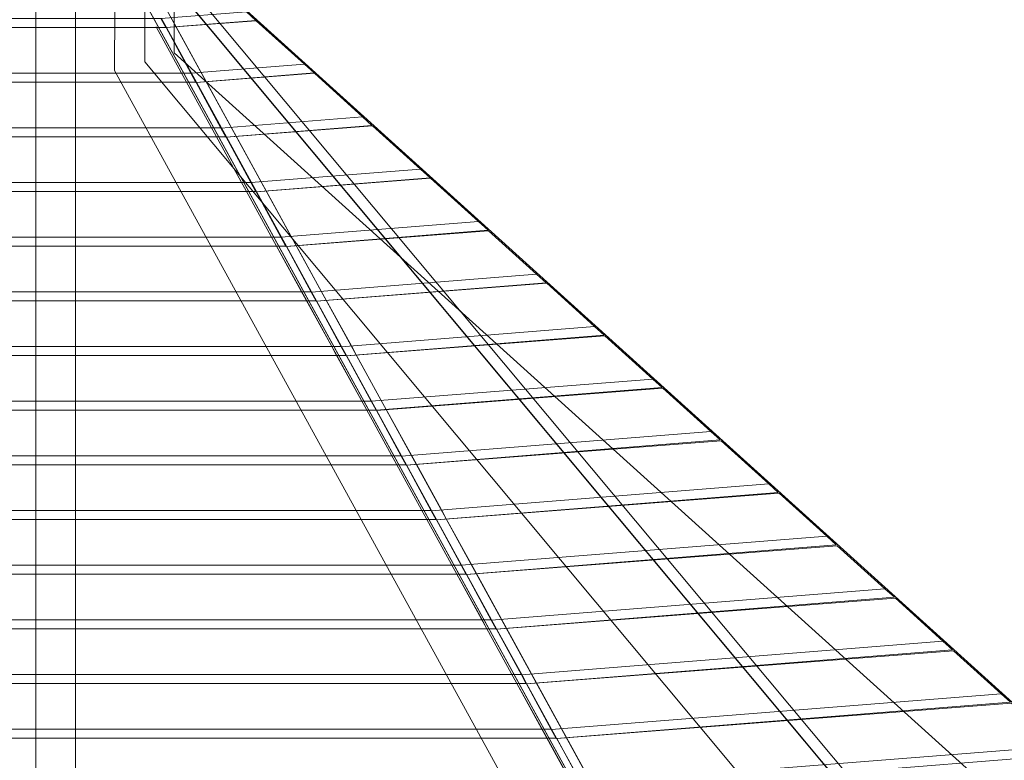
# Model space of a CAD drawing. Units: inches. Extents: x -759 to 5835, y -5274 to -414.
# Drawn here: x 2656 to 3901, y -1897 to -961 of the extents above; entities that cross this region are included whole.
import ezdxf

# ---------------------------------------------------------------- set-up
doc = ezdxf.new("R2010")
doc.units = ezdxf.units.IN
doc.header["$MEASUREMENT"] = 0
doc.layers.add('Lager 1', color=7, linetype='Continuous')

# ---------------------------------------------------------------- blocks, each defined once
blk = doc.blocks.new('block 20')
at = {"layer": 'Lager 1', "color": 7, "lineweight": 9}
blk.add_lwpolyline([(4523.5, -2921.1), (4454.2, -2978.8), (4334.6, -2835.6), (4334.5, -2799.3), (4303.9, -2798.9), (2814.2, -1013.9), (2814, -872.6), (4523.5, -2921.1)], dxfattribs=at)
blk = doc.blocks.new('block 19')
at = {"layer": 'Lager 1', "color": 7, "lineweight": 9}
blk.add_lwpolyline([(4543.5, -2921.5), (4523.4, -2921.3), (4523.4, -2921.3), (4523.5, -2921.2), (2813.9, -872.7), (2824.5, -863.9), (4543.5, -2921.5)], dxfattribs=at)
at = {"layer": 'Lager 1'}
blk.add_blockref('block 20', (0, 0), dxfattribs=at)
blk = doc.blocks.new('block 29')
at = {"layer": 'Lager 1', "color": 7, "lineweight": 9}
for points in [[(2775.7, -1024.9), (3750.4, -2799.1), (3780.1, -2799.3), (3780, -2853.4), (3862.9, -3004.3), (3929.8, -2969.9), (2776.8, -870.4), (2775.7, -1024.9)], [(2776.8, -870.2), (2776.8, -870.4), (3929.8, -2969.9), (3929.9, -2969.9), (2776.8, -870.2)], [(2794.5, -861.4), (2776.9, -870.5), (3929.9, -2969.9), (3929.8, -2969.9), (3929.8, -2969.9), (3956.9, -2979), (2794.5, -861.4)]]:
    blk.add_lwpolyline(points, dxfattribs=at)
blk = doc.blocks.new('block 37')
at = {"layer": 'Lager 1', "color": 7, "lineweight": 9}
for points in [[(2841.4, -970.7), (2559.7, -970.7), (2528, -1028.4), (2873.1, -1028.4), (2841.4, -970.7)], [(2566, -959.3), (2559.7, -970.7), (2841.4, -970.7), (2835.1, -959.3), (2566, -959.3)], [(2528, -1028.4), (2521.7, -1039.8), (2879.3, -1039.8), (2873.1, -1028.4), (2528, -1028.4)], [(2879.3, -1039.8), (2521.7, -1039.8), (2490, -1097.5), (2911, -1097.5), (2879.3, -1039.8)], [(2490, -1097.5), (2483.7, -1108.9), (2917.3, -1108.9), (2911, -1097.5), (2490, -1097.5)], [(2917.3, -1108.9), (2483.7, -1108.9), (2452, -1166.6), (2949, -1166.6), (2917.3, -1108.9)], [(2452, -1166.6), (2445.7, -1178.1), (2955.3, -1178.1), (2949, -1166.6), (2452, -1166.6)], [(2955.3, -1178.1), (2445.7, -1178.1), (2414, -1235.8), (2987, -1235.8), (2955.3, -1178.1)], [(2414, -1235.8), (2407.7, -1247.2), (2993.2, -1247.2), (2987, -1235.8), (2414, -1235.8)], [(2993.2, -1247.2), (2407.7, -1247.2), (2376, -1304.9), (3024.9, -1304.9), (2993.2, -1247.2)], [(2376, -1304.9), (2369.7, -1316.3), (3031.2, -1316.3), (3024.9, -1304.9), (2376, -1304.9)], [(3031.2, -1316.3), (2369.7, -1316.3), (2338, -1374), (3062.9, -1374), (3031.2, -1316.3)], [(2338, -1374), (2331.7, -1385.5), (3069.2, -1385.5), (3062.9, -1374), (2338, -1374)], [(3069.2, -1385.5), (2331.7, -1385.5), (2300, -1443.2), (3100.8, -1443.2), (3069.2, -1385.5)], [(2300, -1443.2), (2293.8, -1454.6), (3107.1, -1454.6), (3100.8, -1443.2), (2300, -1443.2)], [(3107.1, -1454.6), (2293.8, -1454.6), (2262, -1512.3), (3138.8, -1512.3), (3107.1, -1454.6)], [(2262, -1512.3), (2255.8, -1523.7), (3145.1, -1523.7), (3138.8, -1512.3), (2262, -1512.3)], [(3145.1, -1523.7), (2255.8, -1523.7), (2224.1, -1581.4), (3176.8, -1581.4), (3145.1, -1523.7)], [(3183.1, -1592.9), (2217.8, -1592.9), (2186.1, -1650.6), (3214.7, -1650.6), (3183.1, -1592.9)], [(2224.1, -1581.4), (2217.8, -1592.9), (3183.1, -1592.9), (3176.8, -1581.4), (2224.1, -1581.4)], [(2186.1, -1650.6), (2179.8, -1662), (3221, -1662), (3214.7, -1650.6), (2186.1, -1650.6)], [(3221, -1662), (2179.8, -1662), (2148.1, -1719.7), (3252.7, -1719.7), (3221, -1662)], [(2148.1, -1719.7), (2141.8, -1731.1), (3259, -1731.1), (3252.7, -1719.7), (2148.1, -1719.7)], [(3259, -1731.1), (2141.8, -1731.1), (2110.1, -1788.8), (3290.7, -1788.8), (3259, -1731.1)], [(2110.1, -1788.8), (2103.8, -1800.3), (3297, -1800.3), (3290.7, -1788.8), (2110.1, -1788.8)], [(3297, -1800.3), (2103.8, -1800.3), (2072.1, -1858), (3328.6, -1858), (3297, -1800.3)], [(2072.1, -1858), (2065.8, -1869.4), (3334.9, -1869.4), (3328.6, -1858), (2072.1, -1858)], [(3334.9, -1869.4), (2065.8, -1869.4), (2034.1, -1927.1), (3366.6, -1927.1), (3334.9, -1869.4)]]:
    blk.add_lwpolyline(points, dxfattribs=at)
blk = doc.blocks.new('block 39')
at = {"layer": 'Lager 1', "color": 7, "lineweight": 9}
for points in [[(2954.7, -961.8), (2840.6, -970.8), (2834.4, -959.4), (2942.6, -950.8), (2954.7, -961.8)], [(2828.4, -969.9), (2828.4, -969.9), (2828.4, -969.9), (2828.4, -969.9), (2828.4, -969.9)], [(2860.2, -1027.6), (2860.1, -1027.6), (2828.4, -969.9), (2828.4, -969.9), (2860.2, -1027.6)], [(2872.4, -1028.5), (2841.1, -970.8), (2955, -962), (3016, -1017.1), (2872.4, -1028.5)], [(3028.1, -1028.1), (2878.6, -1040), (2872.4, -1028.5), (3016, -1017.1), (3028.1, -1028.1)], [(2860.2, -1027.6), (2866.4, -1039), (2866.3, -1039), (2860.1, -1027.6), (2860.2, -1027.6)], [(2910.4, -1097.7), (2879.1, -1040), (3028.5, -1028.4), (3089.4, -1083.5), (2910.4, -1097.7)], [(2866.4, -1039), (2866.3, -1039), (2866.3, -1039), (2866.4, -1039), (2866.4, -1039)], [(2898.1, -1096.7), (2898.1, -1096.7), (2866.3, -1039), (2866.4, -1039), (2898.1, -1096.7)], [(3101.4, -1094.4), (2916.6, -1109.1), (2910.4, -1097.7), (3089.4, -1083.5), (3101.4, -1094.4)], [(2948.3, -1166.8), (2917.1, -1109.1), (3101.9, -1094.8), (3162.8, -1149.8), (2948.3, -1166.8)], [(2898.1, -1096.7), (2904.4, -1108.1), (2904.3, -1108.1), (2898.1, -1096.7), (2898.1, -1096.7)], [(2904.4, -1108.1), (2904.3, -1108.1), (2904.3, -1108.1), (2904.4, -1108.1), (2904.4, -1108.1)], [(2936.1, -1165.8), (2936, -1165.8), (2904.3, -1108.1), (2904.4, -1108.1), (2936.1, -1165.8)], [(3174.8, -1160.7), (2954.6, -1178.2), (2948.3, -1166.8), (3162.8, -1149.8), (3174.8, -1160.7)], [(2936.1, -1165.8), (2942.4, -1177.2), (2942.3, -1177.2), (2936, -1165.8), (2936.1, -1165.8)], [(2986.3, -1235.9), (2955.1, -1178.2), (3175.4, -1161.2), (3236.2, -1216.1), (2986.3, -1235.9)], [(2942.4, -1177.2), (2942.3, -1177.2), (2942.3, -1177.2), (2942.4, -1177.2), (2942.4, -1177.2)], [(2974.1, -1235), (2974, -1235), (2942.3, -1177.2), (2942.4, -1177.2), (2974.1, -1235)], [(3248.3, -1227), (2992.6, -1247.4), (2986.3, -1235.9), (3236.2, -1216.1), (3248.3, -1227)], [(3024.3, -1305.1), (2993.1, -1247.4), (3248.9, -1227.6), (3309.6, -1282.4), (3024.3, -1305.1)], [(2974.1, -1235), (2980.4, -1246.4), (2980.3, -1246.4), (2974, -1235), (2974.1, -1235)], [(2980.4, -1246.4), (2980.3, -1246.4), (2980.3, -1246.4), (2980.4, -1246.4), (2980.4, -1246.4)], [(3012.1, -1304.1), (3012, -1304.1), (2980.3, -1246.4), (2980.4, -1246.4), (3012.1, -1304.1)], [(3321.6, -1293.3), (3030.6, -1316.5), (3024.3, -1305.1), (3309.6, -1282.4), (3321.6, -1293.3)], [(3062.3, -1374.2), (3031.1, -1316.5), (3322.4, -1294), (3383, -1348.8), (3062.3, -1374.2)], [(3012.1, -1304.1), (3018.4, -1315.5), (3018.3, -1315.5), (3012, -1304.1), (3012.1, -1304.1)], [(3018.4, -1315.5), (3018.3, -1315.5), (3018.3, -1315.5), (3018.4, -1315.5), (3018.4, -1315.5)], [(3050.1, -1373.2), (3050, -1373.2), (3018.3, -1315.5), (3018.4, -1315.5), (3050.1, -1373.2)], [(3395, -1359.6), (3068.6, -1385.6), (3062.3, -1374.2), (3383, -1348.8), (3395, -1359.6)], [(3100.3, -1443.3), (3069.1, -1385.6), (3395.9, -1360.3), (3456.4, -1415.1), (3100.3, -1443.3)], [(3050.1, -1373.2), (3056.4, -1384.6), (3056.3, -1384.6), (3050, -1373.2), (3050.1, -1373.2)], [(3056.4, -1384.6), (3056.3, -1384.6), (3056.3, -1384.6), (3056.4, -1384.6), (3056.4, -1384.6)], [(3088.1, -1442.3), (3088, -1442.3), (3056.3, -1384.6), (3056.4, -1384.6), (3088.1, -1442.3)], [(3468.4, -1425.9), (3106.6, -1454.7), (3100.3, -1443.3), (3456.4, -1415.1), (3468.4, -1425.9)], [(3138.3, -1512.5), (3107.1, -1454.8), (3469.4, -1426.7), (3529.9, -1481.4), (3138.3, -1512.5)], [(3088.1, -1442.3), (3094.4, -1453.8), (3094.3, -1453.8), (3088, -1442.3), (3088.1, -1442.3)], [(3094.4, -1453.8), (3094.3, -1453.8), (3094.3, -1453.8), (3094.4, -1453.8), (3094.4, -1453.8)], [(3126.1, -1511.5), (3126, -1511.5), (3094.3, -1453.8), (3094.4, -1453.8), (3126.1, -1511.5)], [(3541.8, -1492.2), (3144.6, -1523.9), (3138.3, -1512.5), (3529.9, -1481.4), (3541.8, -1492.2)], [(3176.3, -1581.6), (3145, -1523.9), (3542.8, -1493.1), (3603.3, -1547.7), (3176.3, -1581.6)], [(3126.1, -1511.5), (3132.4, -1522.9), (3132.3, -1522.9), (3126, -1511.5), (3126.1, -1511.5)], [(3132.4, -1522.9), (3132.3, -1522.9), (3132.3, -1522.9), (3132.4, -1522.9), (3132.4, -1522.9)], [(3164.1, -1580.6), (3164, -1580.6), (3132.3, -1522.9), (3132.4, -1522.9), (3164.1, -1580.6)], [(3615.2, -1558.5), (3182.5, -1593), (3176.3, -1581.6), (3603.3, -1547.7), (3615.2, -1558.5)], [(3214.3, -1650.7), (3183, -1593), (3616.3, -1559.5), (3676.7, -1614), (3214.3, -1650.7)], [(3164.1, -1580.6), (3170.4, -1592), (3170.3, -1592), (3164, -1580.6), (3164.1, -1580.6)], [(3170.4, -1592), (3170.3, -1592), (3170.3, -1592), (3170.4, -1592), (3170.4, -1592)], [(3202.1, -1649.7), (3202, -1649.7), (3170.3, -1592), (3170.4, -1592), (3202.1, -1649.7)], [(3688.6, -1624.8), (3220.5, -1662.1), (3214.3, -1650.7), (3676.7, -1614), (3688.6, -1624.8)], [(3252.3, -1719.9), (3221, -1662.1), (3689.8, -1625.9), (3750.1, -1680.4), (3252.3, -1719.9)], [(3202.1, -1649.7), (3208.3, -1661.2), (3208.3, -1661.2), (3202, -1649.7), (3202.1, -1649.7)], [(3208.3, -1661.2), (3208.3, -1661.2), (3208.3, -1661.2), (3208.3, -1661.2), (3208.3, -1661.2)], [(3240.1, -1718.9), (3240, -1718.9), (3208.3, -1661.2), (3208.3, -1661.2), (3240.1, -1718.9)], [(3762, -1691.1), (3258.5, -1731.3), (3252.3, -1719.9), (3750.1, -1680.4), (3762, -1691.1)], [(3290.3, -1789), (3259, -1731.3), (3763.3, -1692.3), (3823.5, -1746.7), (3290.3, -1789)], [(3240.1, -1718.9), (3246.3, -1730.3), (3246.2, -1730.3), (3240, -1718.9), (3240.1, -1718.9)], [(3246.3, -1730.3), (3246.2, -1730.3), (3246.2, -1730.3), (3246.3, -1730.3), (3246.3, -1730.3)], [(3278, -1788), (3278, -1788), (3246.2, -1730.3), (3246.3, -1730.3), (3278, -1788)], [(3835.4, -1757.5), (3296.5, -1800.4), (3290.3, -1789), (3823.5, -1746.7), (3835.4, -1757.5)], [(3328.2, -1858.1), (3297, -1800.4), (3836.8, -1758.7), (3896.9, -1813), (3328.2, -1858.1)], [(3278, -1788), (3284.3, -1799.4), (3284.2, -1799.4), (3278, -1788), (3278, -1788)], [(3284.3, -1799.4), (3284.2, -1799.4), (3284.2, -1799.4), (3284.3, -1799.4), (3284.3, -1799.4)], [(3316, -1857.1), (3315.9, -1857.1), (3284.2, -1799.4), (3284.3, -1799.4), (3316, -1857.1)], [(3908.8, -1823.8), (3334.5, -1869.5), (3328.2, -1858.1), (3896.9, -1813), (3908.8, -1823.8)], [(3366.2, -1927.2), (3335, -1869.5), (3910.3, -1825.1), (3970.3, -1879.3), (3366.2, -1927.2)], [(3316, -1857.1), (3322.3, -1868.6), (3322.2, -1868.6), (3315.9, -1857.1), (3316, -1857.1)], [(3322.3, -1868.6), (3322.2, -1868.6), (3322.2, -1868.6), (3322.3, -1868.6), (3322.3, -1868.6)], [(3354, -1926.3), (3353.9, -1926.3), (3322.2, -1868.6), (3322.3, -1868.6), (3354, -1926.3)], [(3982.2, -1890.1), (3372.5, -1938.7), (3366.2, -1927.2), (3970.3, -1879.3), (3982.2, -1890.1)]]:
    blk.add_lwpolyline(points, dxfattribs=at)

msp = doc.modelspace()

# ---------------------------------------------------------------- linework, layer by layer
at = {"layer": 'Lager 1', "color": 7, "lineweight": 9}
for points in [[(2676.4, -2955.2), (2726.4, -2955.2), (2726.4, -866.4), (2676.4, -866.4), (2676.4, -2955.2)], [(4841.4, -2799), (2851.1, -1002.6), (2851.1, -865.9), (5080.9, -2880.5), (5013.9, -2954.7), (4884.3, -2837.7), (4884.3, -2799), (4841.4, -2799)], [(2847.5, -958.3), (2847.4, -958.3), (2853.7, -969.7), (2853.7, -969.7), (2847.5, -958.3)], [(2853.7, -969.7), (2853.7, -969.7), (2853.7, -969.7), (2853.7, -969.7), (2853.7, -969.7)], [(2885.3, -1027.4), (2885.4, -1027.4), (2853.7, -969.7), (2853.7, -969.7), (2885.3, -1027.4)], [(2885.3, -1027.4), (2891.6, -1038.8), (2891.7, -1038.8), (2885.4, -1027.4), (2885.3, -1027.4)], [(2891.6, -1038.8), (2891.7, -1038.8), (2891.7, -1038.8), (2891.6, -1038.8), (2891.6, -1038.8)], [(2923.3, -1096.5), (2923.4, -1096.5), (2891.7, -1038.8), (2891.6, -1038.8), (2923.3, -1096.5)], [(2923.3, -1096.5), (2929.6, -1108), (2929.7, -1108), (2923.4, -1096.5), (2923.3, -1096.5)], [(2929.6, -1108), (2929.7, -1108), (2929.7, -1108), (2929.6, -1108), (2929.6, -1108)], [(2961.3, -1165.7), (2961.4, -1165.7), (2929.7, -1108), (2929.6, -1108), (2961.3, -1165.7)], [(2961.3, -1165.7), (2967.6, -1177.1), (2967.6, -1177.1), (2961.4, -1165.7), (2961.3, -1165.7)], [(2967.6, -1177.1), (2967.6, -1177.1), (2967.6, -1177.1), (2967.6, -1177.1), (2967.6, -1177.1)], [(2999.2, -1234.8), (2999.3, -1234.8), (2967.6, -1177.1), (2967.6, -1177.1), (2999.2, -1234.8)], [(2999.2, -1234.8), (3005.5, -1246.2), (3005.6, -1246.2), (2999.3, -1234.8), (2999.2, -1234.8)], [(3005.5, -1246.2), (3005.6, -1246.2), (3005.6, -1246.2), (3005.5, -1246.2), (3005.5, -1246.2)], [(3037.2, -1303.9), (3037.3, -1303.9), (3005.6, -1246.2), (3005.5, -1246.2), (3037.2, -1303.9)], [(3037.2, -1303.9), (3043.5, -1315.4), (3043.6, -1315.4), (3037.3, -1303.9), (3037.2, -1303.9)], [(3043.5, -1315.4), (3043.6, -1315.4), (3043.6, -1315.4), (3043.5, -1315.4), (3043.5, -1315.4)], [(3075.2, -1373.1), (3075.3, -1373.1), (3043.6, -1315.4), (3043.5, -1315.4), (3075.2, -1373.1)], [(3075.2, -1373.1), (3081.5, -1384.5), (3081.5, -1384.5), (3075.3, -1373.1), (3075.2, -1373.1)], [(3081.5, -1384.5), (3081.5, -1384.5), (3081.5, -1384.5), (3081.5, -1384.5), (3081.5, -1384.5)], [(3113.1, -1442.2), (3113.2, -1442.2), (3081.5, -1384.5), (3081.5, -1384.5), (3113.1, -1442.2)], [(3113.1, -1442.2), (3119.4, -1453.6), (3119.5, -1453.6), (3113.2, -1442.2), (3113.1, -1442.2)], [(3119.4, -1453.6), (3119.5, -1453.6), (3119.5, -1453.6), (3119.4, -1453.6), (3119.4, -1453.6)], [(3151.1, -1511.3), (3151.2, -1511.3), (3119.5, -1453.6), (3119.4, -1453.6), (3151.1, -1511.3)], [(3151.1, -1511.3), (3157.4, -1522.7), (3157.5, -1522.7), (3151.2, -1511.3), (3151.1, -1511.3)], [(3157.4, -1522.7), (3157.5, -1522.7), (3157.5, -1522.7), (3157.4, -1522.7), (3157.4, -1522.7)], [(3189.1, -1580.5), (3189.2, -1580.5), (3157.5, -1522.7), (3157.4, -1522.7), (3189.1, -1580.5)], [(3189.1, -1580.5), (3195.4, -1591.9), (3195.4, -1591.9), (3189.2, -1580.5), (3189.1, -1580.5)], [(3195.4, -1591.9), (3195.4, -1591.9), (3195.4, -1591.9), (3195.4, -1591.9), (3195.4, -1591.9)], [(3227, -1649.6), (3227.1, -1649.6), (3195.4, -1591.9), (3195.4, -1591.9), (3227, -1649.6)], [(3227, -1649.6), (3233.3, -1661), (3233.4, -1661), (3227.1, -1649.6), (3227, -1649.6)], [(3233.3, -1661), (3233.4, -1661), (3233.4, -1661), (3233.3, -1661), (3233.3, -1661)], [(3265, -1718.7), (3265.1, -1718.7), (3233.4, -1661), (3233.3, -1661), (3265, -1718.7)], [(3265, -1718.7), (3271.3, -1730.1), (3271.4, -1730.1), (3265.1, -1718.7), (3265, -1718.7)], [(3271.3, -1730.1), (3271.4, -1730.1), (3271.4, -1730.1), (3271.3, -1730.1), (3271.3, -1730.1)], [(3303, -1787.8), (3303.1, -1787.8), (3271.4, -1730.1), (3271.3, -1730.1), (3303, -1787.8)], [(3303, -1787.8), (3309.2, -1799.3), (3309.3, -1799.3), (3303.1, -1787.8), (3303, -1787.8)], [(3309.2, -1799.3), (3309.3, -1799.3), (3309.3, -1799.3), (3309.2, -1799.3), (3309.2, -1799.3)], [(3340.9, -1857), (3341, -1857), (3309.3, -1799.3), (3309.2, -1799.3), (3340.9, -1857)], [(3340.9, -1857), (3347.2, -1868.4), (3347.3, -1868.4), (3341, -1857), (3340.9, -1857)], [(3347.2, -1868.4), (3347.3, -1868.4), (3347.3, -1868.4), (3347.2, -1868.4), (3347.2, -1868.4)], [(3378.9, -1926.1), (3379, -1926.1), (3347.3, -1868.4), (3347.2, -1868.4), (3378.9, -1926.1)]]:
    msp.add_lwpolyline(points, dxfattribs=at)

# ---------------------------------------------------------------- block references
at = {"layer": 'Lager 1'}
for name in ['block 37', 'block 39', 'block 29', 'block 19']:
    msp.add_blockref(name, (0, 0), dxfattribs=at)

doc.saveas('drawing.dxf')
